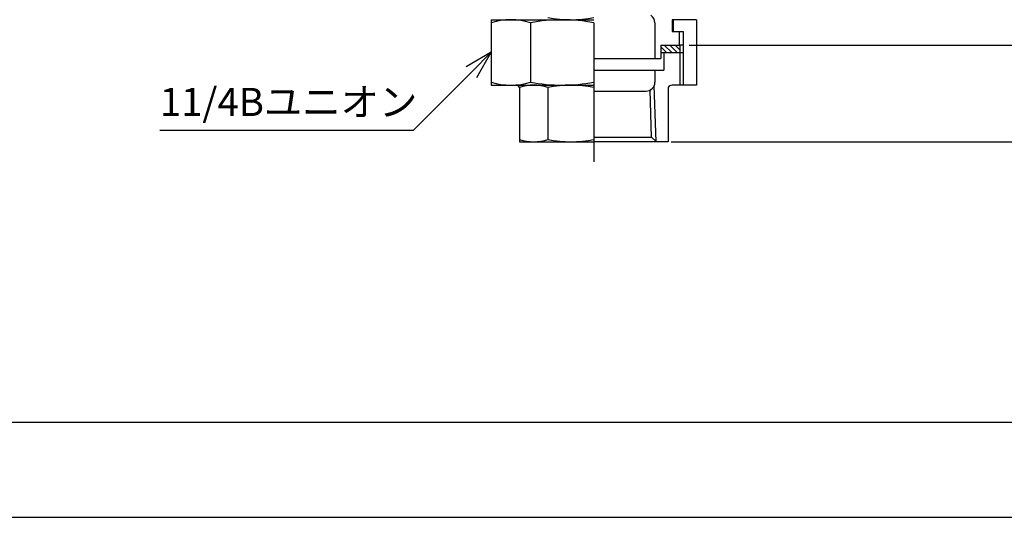
# Model space of a CAD drawing. Extents: x 0 to 1878, y 0 to 1208.
# Drawn here: x 442 to 773, y 0 to 167 of the extents above; entities that cross this region are included whole.
import ezdxf

# ---------------------------------------------------------------- set-up
doc = ezdxf.new("R2010")
doc.units = 0
doc.header["$LTSCALE"] = 4
doc.linetypes.add('AM_ISO08W050', pattern=[18, 12, -1.5, 3, -1.5])
doc.layers.get('0').update_dxf_attribs({"linetype": 'CONTINUOUS'})
doc.layers.get('DEFPOINTS').update_dxf_attribs({"linetype": 'CONTINUOUS'})
for name, color, linetype in [('AM_0', 7, 'CONTINUOUS'), ('AM_4', 3, 'CONTINUOUS'), ('AM_5', 3, 'CONTINUOUS'), ('AM_7', 4, 'AM_ISO08W050'), ('AM_BOR', 7, 'CONTINUOUS')]:
    doc.layers.add(name, color=color, linetype=linetype)
doc.styles.add('ACJISTS', font='txt.shx', dxfattribs={"height": 1, "bigfont": 'extfont.shx'})
doc.styles.get("Standard").update_dxf_attribs({"font": 'isocp.shx', "bigfont": 'EXTFONT.SHX'})
doc.dimstyles.get("Standard").update_dxf_attribs({"dimtxt": 0.18, "dimasz": 0.18, "dimexe": 0.18, "dimexo": 0.0625, "dimgap": 0.09, "dimtad": 0, "dimtih": 1, "dimtoh": 1, "dimzin": 0, "dimcen": 0.09, "dimazin": 3, "dimtfac": 1, "dimtofl": 0, "dimtmove": 0, "dimatfit": 3})

# ---------------------------------------------------------------- blocks, each defined once
blk = doc.blocks.new('KY_A3_1')
at = {"layer": 'AM_BOR', "color": 5, "linetype": 'CONTINUOUS'}
blk.add_line((26, 8), (410, 8), dxfattribs=at)
at = {"layer": 'AM_BOR', "linetype": 'CONTINUOUS'}
blk.add_line((0, 0), (420, 0), dxfattribs=at)
blk = doc.blocks.new('*X1111')
at = {"color": 0}
for p, q in [((659.44, 156.17), (657.55, 158.06)), ((657.64, 156.17), (657.55, 156.26)), ((661.23, 156.17), (658.73, 158.67)), ((663.03, 156.17), (660.53, 158.67)), ((663.97, 157.03), (662.33, 158.67))]:
    blk.add_line(p, q, dxfattribs=at)
blk = doc.blocks.new('_OPEN')
at = {"color": 0, "linetype": 'BYBLOCK'}
for p, q in [((-1, 0.167), (0, 0)), ((-1, -0.167), (0, 0)), ((0, 0), (-1, 0))]:
    blk.add_line(p, q, dxfattribs=at)
blk = doc.blocks.new('*D53')
at = {"layer": 'AM_5', "color": 3}
for p, q in [((813.68, 602.67), (873.97, 602.67)), ((866.35, 167), (866.35, 594.34)), ((667.06, 158.67), (873.97, 158.67))]:
    blk.add_line(p, q, dxfattribs=at)
at = {"layer": 'DEFPOINTS', "color": 0}
for p in [(810.35, 602.67), (866.35, 602.67), (663.73, 158.67)]:
    blk.add_point(p, dxfattribs=at)
at = {"layer": 'AM_5', "color": 3, "xscale": 8.333333002196431, "yscale": 8.333333002196431, "zscale": 8.333333002196431}
for p, rotation in [((866.35, 602.67), 90), ((866.35, 158.67), 270)]:
    blk.add_blockref('_OPEN', p, dxfattribs=dict(at, rotation=rotation))
at = {"layer": 'AM_5', "color": 3}
blk.add_text('444%%p5', height=10.667, dxfattribs=at).set_placement((856.02, 356.27))
blk = doc.blocks.new('*U1129')
at = {"layer": 'AM_5', "color": 2, "style": 'ACJISTS'}
blk.add_text('11/4Bユニオン', height=9.45, dxfattribs=at).set_placement((489.16, 134.82))
blk = doc.blocks.new('*S57')
at = {"layer": 'AM_5', "linetype": 'CONTINUOUS'}
for p, q in [((600.55, 156.27), (592.08, 151.37)), ((593.87, 149.58), (600.55, 156.27)), ((595.67, 147.79), (600.55, 156.27))]:
    blk.add_line(p, q, dxfattribs=at)
at = {"layer": 'AM_5'}
for p, q in [((574.43, 130.1), (593.87, 149.58)), ((489.16, 130.1), (574.43, 130.1))]:
    blk.add_line(p, q, dxfattribs=at)
blk.add_blockref('*U1129', (0, 0))
blk = doc.blocks.new('_OPEN30')
at = {"color": 0, "linetype": 'BYBLOCK'}
for p, q in [((-1, 0.27), (0, 0)), ((0, 0), (-1, -0.27)), ((0, 0), (-1, 0))]:
    blk.add_line(p, q, dxfattribs=at)
blk = doc.blocks.new('*U1128')
at = {"layer": 'AM_5', "color": 2}
blk.add_text('±5', height=11, rotation=90, dxfattribs=at).set_placement((904.85, 368.59))
at = {"layer": 'AM_5'}
blk.add_text('477', height=11, rotation=90, dxfattribs=at).set_placement((904.85, 344.39))
blk = doc.blocks.new('*D56')
at = {"layer": 'AM_5'}
for p, q in [((812.33, 602.67), (908.64, 602.67)), ((906.35, 600.17), (906.35, 128.67)), ((661.05, 126.17), (908.64, 126.17))]:
    blk.add_line(p, q, dxfattribs=at)
at = {"layer": 'DEFPOINTS', "color": 0}
for p in [(811.33, 602.67), (660.05, 126.17), (906.35, 126.17)]:
    blk.add_point(p, dxfattribs=at)
blk.add_blockref('*U1128', (0, 0))
at = {"layer": 'AM_5', "xscale": 2.5, "yscale": 2.5, "zscale": 2.5}
for p, rotation in [((906.35, 602.67), 90), ((906.35, 126.17), 270)]:
    blk.add_blockref('_OPEN30', p, dxfattribs=dict(at, rotation=rotation))

msp = doc.modelspace()

# ---------------------------------------------------------------- linework, layer by layer
at = {"layer": 'AM_0'}
for p, q in [((600.55, 167.17), (600.55, 145.17)), ((600.55, 167.17), (635.05, 167.17)), ((613.728, 166.145), (613.728, 146.195)), ((635.05, 166.145), (635.05, 146.195)), ((655.55, 166.17), (655.55, 154.17)), ((661.337, 167.17), (661.337, 163.17)), ((669.55, 167.17), (661.337, 167.17)), ((661.75, 167.17), (661.75, 163.17)), ((669.55, 167.17), (669.55, 145.17)), ((661.337, 163.17), (665.05, 163.17)), ((663.726, 163.17), (663.726, 158.67)), ((665.05, 163.17), (665.05, 158.689)), ((657.55, 158.67), (663.726, 158.67)), ((657.55, 158.67), (657.55, 154.17)), ((657.55, 156.17), (665.05, 156.17)), ((658.55, 156.17), (658.55, 150.17)), ((663.726, 158.689), (665.05, 158.689)), ((663.968, 158.67), (663.968, 156.17)), ((665.05, 156.17), (665.05, 145.17)), ((635.05, 154.17), (657.55, 154.17)), ((635.05, 150.17), (658.55, 150.17)), ((655.55, 150.17), (655.55, 146.17)), ((600.55, 145.17), (635.05, 145.17)), ((610.05, 144.427), (610.05, 126.17)), ((619.599, 144.427), (619.599, 126.913)), ((635.05, 144.427), (635.05, 126.913)), ((635.05, 143.17), (652.55, 143.17)), ((654.471, 127.761), (653.921, 143.501)), ((660.05, 144.427), (660.05, 126.17)), ((669.55, 145.17), (661.337, 145.17)), ((610.05, 126.17), (635.05, 126.17)), ((635.05, 127.761), (654.471, 127.761)), ((660.05, 126.17), (635.05, 126.17)), ((656.005, 126.226), (654.471, 127.761))]:
    msp.add_line(p, q, dxfattribs=at)
for centre, radius, start, end in [((607.139, 145.481), 21.689, 72.31489, 107.68511), ((624.389, 111.216), 55.954, 79.01615, 100.98385), ((627.325, 207.716), 40.546, 259.01607, 280.98393), ((652.55, 166.17), 3, 0, 56.05939), ((607.139, 166.859), 21.689, 252.31489, 287.68511), ((624.389, 201.124), 55.954, 259.01615, 280.98385), ((652.55, 146.17), 3, 270, 0), ((608.764, 143.684), 1.486, 30.00085, 89.99998), ((614.825, 129.453), 15.717, 72.31476, 107.68524), ((627.325, 104.624), 40.546, 79.01607, 100.98393), ((661.337, 143.684), 1.486, 90.00002, 149.99915), ((614.825, 141.887), 15.717, 252.31476, 287.68524), ((627.325, 166.716), 40.546, 259.01607, 280.98393)]:
    msp.add_arc(centre, radius, start, end, dxfattribs=at)
at = {"layer": 'AM_4'}
for p, q in [((663.968, 156.17), (663.968, 145.17)), ((665.05, 158.689), (665.05, 156.17)), ((656.007, 126.17), (655.347, 145.084))]:
    msp.add_line(p, q, dxfattribs=at)
at = {"layer": 'AM_7'}
msp.add_line((635.05, 795.206), (635.05, 119.37), dxfattribs=at)

# ---------------------------------------------------------------- block references
at = {"xscale": 4, "yscale": 4, "zscale": 4}
msp.add_blockref('KY_A3_1', (0, 0), dxfattribs=at)
at = {"layer": 'AM_4', "linetype": 'CONTINUOUS'}
msp.add_blockref('*X1111', (0, 0), dxfattribs=at)
at = {"layer": 'AM_5'}
msp.add_blockref('*S57', (0, 0), dxfattribs=at)

# ---------------------------------------------------------------- dimensions: what is measured, and where the dimension line sits
dim = msp.add_linear_dim(base=(906.353, 126.17), p1=(811.33, 602.67), p2=(660.05, 126.17), angle=90, text='477{}{\\C2;%%p5}', dimstyle='Standard', override={"dimtxt": 11, "dimtp": 5, "dimtm": 5, "dimtdec": 2, "dimtzin": 8}, dxfattribs=at)
dim.commit()
dim.dimension.update_dxf_attribs({"geometry": '*D56', "text_midpoint": (899.353, 364.42)})
dim = msp.add_linear_dim(base=(866.353, 602.67), p1=(663.726, 158.67), p2=(810.346, 602.67), angle=90, text='<>±5', dimstyle='Standard', override={"dimscale": 3.333333, "dimtxt": 3.2, "dimexe": 2.285999, "dimdec": 0, "dimrnd": 0.1, "dimblk1": 'OPEN', "dimblk2": 'OPEN', "dimsah": 1, "dimtzin": 8}, dxfattribs=at)
dim.commit()
dim.dimension.update_dxf_attribs({"geometry": '*D53', "text_midpoint": (866.353, 370.133), "dimtype": 128})

doc.saveas('drawing.dxf')
